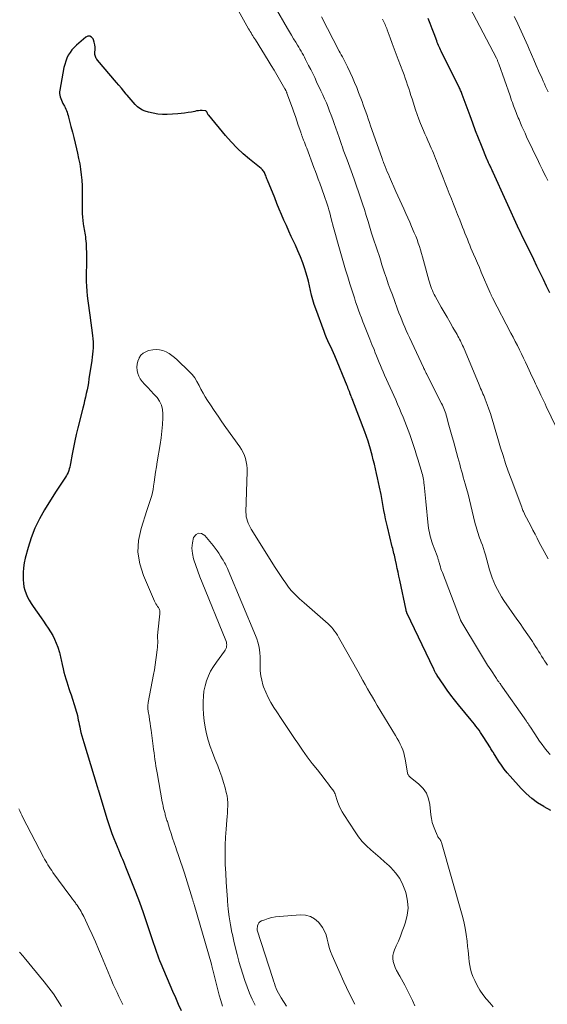
# Model space of a CAD drawing. Units: feet. Extents: x 1980000 to 1985034, y 575000 to 580000.
# Drawn here: x 1981404 to 1981521, y 576733 to 576951 of the extents above; entities that cross this region are included whole.
import ezdxf

# ---------------------------------------------------------------- set-up
doc = ezdxf.new("R2010")
doc.units = ezdxf.units.FT
doc.header["$LTSCALE"] = 100
doc.header["$MEASUREMENT"] = 0
doc.layers.add('CONTOUR INDEX', color=32, linetype='Continuous', lineweight=25)
doc.layers.add('CONTOUR INTERMEDIATE', color=40, linetype='Continuous', lineweight=15)

msp = doc.modelspace()

# ---------------------------------------------------------------- linework, layer by layer
at = {"layer": 'CONTOUR INDEX', "flags": 128}
for points, elevation in [([(1981521.73, 576890.27), (1981521, 576891.75), (1981520.28, 576893.23), (1981519.56, 576894.72), (1981518.84, 576896.2), (1981518.13, 576897.68), (1981515.44, 576903.23), (1981515.39, 576903.32), (1981515.35, 576903.42), (1981515.3, 576903.52), (1981515.25, 576903.61), (1981515.23, 576903.66), (1981515.19, 576903.73), (1981515.15, 576903.81), (1981515.12, 576903.88), (1981515.08, 576903.95), (1981515.05, 576904.02), (1981515.01, 576904.1), (1981514.98, 576904.17), (1981514.95, 576904.24), (1981509.16, 576916.93), (1981509.05, 576917.17), (1981508.94, 576917.4), (1981508.83, 576917.64), (1981508.72, 576917.88), (1981508.6, 576918.12), (1981508.49, 576918.35), (1981508.38, 576918.58), (1981508.27, 576918.81), (1981508.13, 576919.1), (1981508.1, 576919.19), (1981508.06, 576919.27), (1981508.02, 576919.35), (1981507.98, 576919.44), (1981507.95, 576919.52), (1981507.91, 576919.61), (1981507.87, 576919.69), (1981507.84, 576919.78), (1981506.57, 576922.9), (1981505.92, 576924.56), (1981505.27, 576926.21), (1981504.64, 576927.88), (1981504.02, 576929.54), (1981502.31, 576934.21), (1981502.22, 576934.44), (1981502.13, 576934.67), (1981502.04, 576934.9), (1981501.95, 576935.12), (1981501.85, 576935.35), (1981501.75, 576935.57), (1981501.65, 576935.79), (1981501.54, 576936.01), (1981497.76, 576943.5), (1981497.6, 576943.82), (1981497.45, 576944.14), (1981497.3, 576944.47), (1981497.16, 576944.79), (1981497.03, 576945.12), (1981496.89, 576945.45), (1981496.77, 576945.79), (1981496.64, 576946.12), (1981496.07, 576947.7), (1981495.65, 576948.82), (1981495.22, 576949.93), (1981494.77, 576951.04)], 920), ([(1981521.92, 576775.59), (1981520.45, 576776.39), (1981520.38, 576776.42), (1981519, 576777.29), (1981517.69, 576778.23), (1981516.49, 576779.3), (1981515.34, 576780.46), (1981512.93, 576783.16), (1981512.26, 576783.94), (1981511.62, 576784.75), (1981511.02, 576785.58), (1981510.44, 576786.43), (1981509.6, 576787.75), (1981509.47, 576787.96), (1981509.33, 576788.17), (1981509.2, 576788.38), (1981509.07, 576788.59), (1981508.94, 576788.8), (1981508.8, 576789.02), (1981508.67, 576789.23), (1981508.54, 576789.44), (1981506.96, 576791.93), (1981506.65, 576792.41), (1981506.34, 576792.87), (1981506.02, 576793.33), (1981505.68, 576793.79), (1981505.34, 576794.23), (1981505, 576794.68), (1981504.65, 576795.12), (1981504.3, 576795.55), (1981501.47, 576798.99), (1981500.61, 576800.06), (1981499.78, 576801.14), (1981498.98, 576802.24), (1981498.2, 576803.36), (1981496.76, 576805.47), (1981496.71, 576805.54), (1981496.66, 576805.61), (1981496.61, 576805.69), (1981496.57, 576805.76), (1981496.52, 576805.84), (1981496.48, 576805.91), (1981496.43, 576805.99), (1981496.39, 576806.07), (1981496.31, 576806.22), (1981496.22, 576806.38), (1981496.14, 576806.54), (1981496.06, 576806.7), (1981495.98, 576806.86), (1981490.05, 576819.35), (1981490.02, 576819.42), (1981489.99, 576819.5), (1981489.96, 576819.57), (1981489.93, 576819.64), (1981489.91, 576819.72), (1981489.88, 576819.8), (1981489.87, 576819.87), (1981489.85, 576819.95), (1981488.46, 576826.63), (1981488.28, 576827.49), (1981488.1, 576828.35), (1981487.91, 576829.21), (1981487.73, 576830.07), (1981487.52, 576831.04), (1981487.44, 576831.42), (1981487.35, 576831.79), (1981487.26, 576832.16), (1981487.17, 576832.53), (1981487.07, 576832.9), (1981486.98, 576833.27), (1981486.89, 576833.64), (1981486.79, 576834.01), (1981485.71, 576838.44), (1981485.5, 576839.33), (1981485.31, 576840.22), (1981485.13, 576841.12), (1981484.96, 576842.02), (1981484.81, 576842.91), (1981484.64, 576843.81), (1981484.47, 576844.71), (1981484.3, 576845.6), (1981483.97, 576847.24), (1981483.76, 576848.25), (1981483.55, 576849.27), (1981483.32, 576850.28), (1981483.08, 576851.29), (1981482.84, 576852.3), (1981482.58, 576853.3), (1981482.32, 576854.31), (1981482.05, 576855.31), (1981482.03, 576855.38), (1981481.73, 576856.41), (1981481.42, 576857.44), (1981481.07, 576858.45), (1981480.71, 576859.46), (1981478.09, 576866.39), (1981478.02, 576866.58), (1981477.94, 576866.78), (1981477.86, 576866.97), (1981477.78, 576867.16), (1981477.66, 576867.43), (1981477.63, 576867.49), (1981477.61, 576867.54), (1981477.59, 576867.59), (1981477.56, 576867.65), (1981477.54, 576867.7), (1981477.52, 576867.76), (1981477.5, 576867.81), (1981477.48, 576867.87), (1981477.29, 576868.4), (1981477.17, 576868.72), (1981477.05, 576869.04), (1981476.93, 576869.35), (1981476.8, 576869.67), (1981474.06, 576876.29), (1981473.77, 576876.97), (1981473.47, 576877.65), (1981473.16, 576878.32), (1981472.84, 576878.98), (1981472.53, 576879.65), (1981472.23, 576880.33), (1981471.95, 576881.01), (1981471.69, 576881.7), (1981469.85, 576886.71), (1981469.51, 576887.71), (1981469.2, 576888.72), (1981468.93, 576889.75), (1981468.7, 576890.79), (1981468.48, 576891.82), (1981468.23, 576892.86), (1981467.95, 576893.88), (1981467.64, 576894.89), (1981467.42, 576895.58), (1981466.95, 576896.92), (1981466.45, 576898.25), (1981465.9, 576899.56), (1981465.32, 576900.86), (1981464.98, 576901.57), (1981464.41, 576902.77), (1981463.86, 576903.98), (1981463.32, 576905.19), (1981462.79, 576906.4), (1981462.27, 576907.62), (1981461.76, 576908.84), (1981461.25, 576910.07), (1981460.75, 576911.3), (1981459.13, 576915.28), (1981459.03, 576915.52), (1981458.93, 576915.76), (1981458.84, 576916.01), (1981458.75, 576916.25), (1981458.74, 576916.29), (1981458.65, 576916.51), (1981458.56, 576916.73), (1981458.45, 576916.94), (1981458.34, 576917.15), (1981458.21, 576917.35), (1981458.07, 576917.54), (1981457.91, 576917.71), (1981457.74, 576917.86), (1981455.18, 576919.9), (1981453.76, 576921.11), (1981452.39, 576922.37), (1981451.1, 576923.72), (1981449.86, 576925.12), (1981446.11, 576929.65), (1981446.02, 576929.76), (1981445.95, 576929.87), (1981445.88, 576930), (1981445.82, 576930.12), (1981445.77, 576930.22), (1981445.73, 576930.3), (1981445.69, 576930.37), (1981445.64, 576930.44), (1981445.59, 576930.51), (1981445.54, 576930.56), (1981445.47, 576930.61), (1981445.4, 576930.63), (1981445.32, 576930.64), (1981444.66, 576930.66), (1981444.25, 576930.65), (1981443.84, 576930.63), (1981443.44, 576930.58), (1981443.03, 576930.5), (1981442.32, 576930.35), (1981441.56, 576930.21), (1981440.79, 576930.09), (1981440.02, 576930.01), (1981439.25, 576929.95), (1981436.9, 576929.82), (1981435.85, 576929.81), (1981434.81, 576929.88), (1981433.78, 576930.06), (1981432.77, 576930.32), (1981432.06, 576930.54), (1981431.43, 576930.79), (1981430.85, 576931.1), (1981430.32, 576931.51), (1981429.84, 576931.98), (1981429.39, 576932.51), (1981428.94, 576933.03), (1981428.49, 576933.56), (1981428.05, 576934.08), (1981427.85, 576934.32), (1981427.3, 576934.97), (1981426.76, 576935.62), (1981426.21, 576936.27), (1981425.66, 576936.91), (1981421.44, 576941.85), (1981421.31, 576942.03), (1981421.19, 576942.21), (1981421.1, 576942.41), (1981421.02, 576942.62), (1981420.96, 576942.84), (1981420.92, 576943.06), (1981420.91, 576943.28), (1981420.91, 576943.51), (1981420.95, 576944.18), (1981420.94, 576944.73), (1981420.88, 576945.27), (1981420.76, 576945.81), (1981420.58, 576946.33), (1981420.48, 576946.58), (1981420.15, 576946.96), (1981419.79, 576947.17), (1981419.36, 576947.15), (1981418.9, 576946.96), (1981416.8, 576945.14), (1981416.28, 576944.64), (1981415.8, 576944.11), (1981415.39, 576943.53), (1981415.01, 576942.92), (1981414.7, 576942.27), (1981414.43, 576941.6), (1981414.22, 576940.91), (1981414.05, 576940.21), (1981413.1, 576935.2), (1981413.06, 576934.81), (1981413.06, 576934.44), (1981413.11, 576934.06), (1981413.2, 576933.69), (1981413.34, 576933.32), (1981413.48, 576932.96), (1981413.64, 576932.61), (1981413.82, 576932.26), (1981414.14, 576931.65), (1981414.31, 576931.33), (1981414.46, 576930.99), (1981414.6, 576930.65), (1981414.73, 576930.3), (1981414.84, 576929.95), (1981414.95, 576929.6), (1981415.05, 576929.24), (1981415.14, 576928.89), (1981415.59, 576927.14), (1981415.9, 576925.9), (1981416.21, 576924.67), (1981416.51, 576923.43), (1981416.81, 576922.2), (1981417.04, 576921.26), (1981417.3, 576920.06), (1981417.53, 576918.87), (1981417.71, 576917.66), (1981417.86, 576916.45), (1981417.97, 576915.24), (1981418.05, 576914.02), (1981418.08, 576912.8), (1981418.1, 576911.58), (1981418.08, 576909.42), (1981418.09, 576908.64), (1981418.11, 576907.86), (1981418.16, 576907.08), (1981418.23, 576906.3), (1981418.3, 576905.57), (1981418.36, 576905.16), (1981418.42, 576904.74), (1981418.5, 576904.33), (1981418.59, 576903.92), (1981418.67, 576903.51), (1981418.75, 576903.1), (1981418.8, 576902.69), (1981418.84, 576902.27), (1981418.93, 576901.18), (1981418.99, 576900.21), (1981419.03, 576899.24), (1981419.05, 576898.27), (1981419.04, 576897.31), (1981418.98, 576893.9), (1981418.98, 576892.82), (1981419.01, 576891.74), (1981419.09, 576890.67), (1981419.2, 576889.59), (1981419.33, 576888.52), (1981419.46, 576887.45), (1981419.6, 576886.37), (1981419.75, 576885.3), (1981420.37, 576880.79), (1981420.44, 576880.11), (1981420.49, 576879.43), (1981420.51, 576878.74), (1981420.49, 576878.06), (1981420.45, 576877.37), (1981420.39, 576876.69), (1981420.31, 576876.01), (1981420.22, 576875.32), (1981419.59, 576871.19), (1981419.46, 576870.37), (1981419.32, 576869.56), (1981419.16, 576868.75), (1981418.99, 576867.94), (1981418.81, 576867.14), (1981418.62, 576866.33), (1981418.42, 576865.53), (1981418.22, 576864.73), (1981417.1, 576860.33), (1981416.75, 576858.9), (1981416.42, 576857.46), (1981416.13, 576856.01), (1981415.86, 576854.56), (1981415.5, 576852.46), (1981415.42, 576852.06), (1981415.33, 576851.66), (1981415.22, 576851.27), (1981415.1, 576850.88), (1981414.95, 576850.5), (1981414.78, 576850.13), (1981414.59, 576849.78), (1981414.37, 576849.44), (1981413.92, 576848.79), (1981413.47, 576848.13), (1981413.02, 576847.47), (1981412.59, 576846.79), (1981412.16, 576846.12), (1981409.73, 576842.18), (1981408.62, 576840.18), (1981407.62, 576838.13), (1981406.81, 576836.01), (1981406.12, 576833.83), (1981405.48, 576831.46), (1981405.25, 576830.42), (1981405.08, 576829.37), (1981405, 576828.31), (1981404.98, 576827.24), (1981404.99, 576826.71), (1981405.06, 576825.91), (1981405.18, 576825.13), (1981405.39, 576824.36), (1981405.65, 576823.6), (1981405.99, 576822.87), (1981406.35, 576822.15), (1981406.76, 576821.47), (1981407.2, 576820.79), (1981408.99, 576818.27), (1981409.53, 576817.5), (1981410.05, 576816.72), (1981410.57, 576815.94), (1981411.08, 576815.14), (1981411.55, 576814.33), (1981411.98, 576813.5), (1981412.34, 576812.64), (1981412.66, 576811.76), (1981413.04, 576810.58), (1981413.14, 576810.26), (1981413.22, 576809.93), (1981413.29, 576809.6), (1981413.36, 576809.27), (1981413.41, 576808.94), (1981413.47, 576808.61), (1981413.54, 576808.28), (1981413.61, 576807.95), (1981413.85, 576806.93), (1981414.03, 576806.2), (1981414.22, 576805.47), (1981414.44, 576804.76), (1981414.67, 576804.04), (1981414.91, 576803.33), (1981415.14, 576802.61), (1981415.38, 576801.9), (1981415.61, 576801.19), (1981416.6, 576798.09), (1981416.75, 576797.6), (1981416.89, 576797.1), (1981417.01, 576796.61), (1981417.12, 576796.11), (1981417.22, 576795.61), (1981417.33, 576795.11), (1981417.43, 576794.61), (1981417.53, 576794.11), (1981417.64, 576793.6), (1981417.81, 576792.84), (1981417.99, 576792.1), (1981418.2, 576791.35), (1981418.41, 576790.61), (1981421.4, 576780.86), (1981421.43, 576780.78), (1981421.45, 576780.71), (1981421.47, 576780.63), (1981421.5, 576780.55), (1981421.52, 576780.47), (1981421.54, 576780.39), (1981421.57, 576780.31), (1981421.59, 576780.23), (1981423.54, 576773.78), (1981423.89, 576772.67), (1981424.26, 576771.56), (1981424.66, 576770.47), (1981425.08, 576769.38), (1981425.8, 576767.59), (1981425.87, 576767.4), (1981425.95, 576767.22), (1981426.03, 576767.04), (1981426.11, 576766.85), (1981426.19, 576766.67), (1981426.27, 576766.49), (1981426.35, 576766.31), (1981426.43, 576766.12), (1981426.75, 576765.36), (1981426.99, 576764.8), (1981427.23, 576764.23), (1981427.46, 576763.67), (1981427.69, 576763.1), (1981429.03, 576759.76), (1981429.9, 576757.52), (1981430.75, 576755.26), (1981431.56, 576752.99), (1981432.34, 576750.71), (1981433.66, 576746.76), (1981433.88, 576746.12), (1981434.09, 576745.48), (1981434.31, 576744.84), (1981434.53, 576744.2), (1981434.76, 576743.56), (1981435, 576742.93), (1981435.25, 576742.31), (1981435.5, 576741.68), (1981438.11, 576735.54), (1981438.73, 576734.1), (1981439.35, 576732.67), (1981439.98, 576731.24)], 900)]:
    msp.add_lwpolyline(points, dxfattribs=dict(at, elevation=elevation))
at = {"layer": 'CONTOUR INTERMEDIATE', "flags": 128}
for points, elevation in [([(1981521.76, 576787.96), (1981521.15, 576788.68), (1981520.56, 576789.43), (1981519.99, 576790.19), (1981519.44, 576790.96), (1981518.9, 576791.75), (1981518.37, 576792.54), (1981517.4, 576794.05), (1981517.22, 576794.31), (1981517.05, 576794.58), (1981516.88, 576794.84), (1981516.71, 576795.1), (1981516.53, 576795.36), (1981516.35, 576795.62), (1981516.17, 576795.87), (1981516, 576796.13), (1981511.24, 576802.91), (1981511.1, 576803.1), (1981510.96, 576803.29), (1981510.83, 576803.48), (1981510.69, 576803.67), (1981510.59, 576803.79), (1981510.5, 576803.92), (1981510.41, 576804.04), (1981510.31, 576804.17), (1981510.22, 576804.29), (1981510.13, 576804.42), (1981510.04, 576804.55), (1981509.96, 576804.68), (1981509.87, 576804.81), (1981508.63, 576806.7), (1981507.93, 576807.79), (1981507.25, 576808.87), (1981506.57, 576809.97), (1981505.9, 576811.07), (1981502.21, 576817.25), (1981502.17, 576817.32), (1981502.13, 576817.4), (1981502.09, 576817.47), (1981502.06, 576817.54), (1981502.02, 576817.62), (1981501.99, 576817.69), (1981501.95, 576817.77), (1981501.92, 576817.85), (1981497.89, 576828.3), (1981497.73, 576828.72), (1981497.59, 576829.14), (1981497.45, 576829.57), (1981497.33, 576830), (1981497.19, 576830.49), (1981497.14, 576830.68), (1981497.09, 576830.87), (1981497.03, 576831.05), (1981496.98, 576831.24), (1981496.92, 576831.42), (1981496.87, 576831.61), (1981496.8, 576831.79), (1981496.74, 576831.97), (1981495.74, 576834.64), (1981495.57, 576835.13), (1981495.41, 576835.63), (1981495.27, 576836.13), (1981495.13, 576836.63), (1981495.02, 576837.14), (1981494.92, 576837.65), (1981494.85, 576838.17), (1981494.78, 576838.69), (1981494.24, 576844.01), (1981494.16, 576844.76), (1981494.09, 576845.51), (1981494.01, 576846.26), (1981493.93, 576847), (1981493.86, 576847.74), (1981493.81, 576848.12), (1981493.76, 576848.5), (1981493.7, 576848.88), (1981493.63, 576849.25), (1981493.55, 576849.62), (1981493.46, 576849.99), (1981493.37, 576850.36), (1981493.26, 576850.73), (1981492.84, 576852.15), (1981492.52, 576853.22), (1981492.18, 576854.29), (1981491.84, 576855.36), (1981491.48, 576856.42), (1981490.65, 576858.86), (1981490.31, 576859.84), (1981489.95, 576860.82), (1981489.58, 576861.79), (1981489.2, 576862.75), (1981488.8, 576863.72), (1981488.39, 576864.67), (1981487.98, 576865.63), (1981487.56, 576866.58), (1981485.1, 576872.07), (1981484.79, 576872.77), (1981484.49, 576873.47), (1981484.19, 576874.17), (1981483.9, 576874.87), (1981483.61, 576875.58), (1981483.32, 576876.29), (1981483.03, 576876.99), (1981482.75, 576877.7), (1981482.29, 576878.86), (1981481.84, 576879.98), (1981481.39, 576881.1), (1981480.94, 576882.22), (1981480.49, 576883.34), (1981480.29, 576883.84), (1981479.95, 576884.72), (1981479.62, 576885.59), (1981479.3, 576886.47), (1981478.98, 576887.36), (1981478.68, 576888.25), (1981478.39, 576889.14), (1981478.1, 576890.03), (1981477.82, 576890.92), (1981477.41, 576892.26), (1981476.93, 576893.82), (1981476.46, 576895.37), (1981475.99, 576896.93), (1981475.53, 576898.49), (1981475.08, 576900.05), (1981474.64, 576901.61), (1981474.21, 576903.18), (1981473.8, 576904.75), (1981473.29, 576906.69), (1981473.12, 576907.34), (1981472.94, 576907.99), (1981472.75, 576908.64), (1981472.56, 576909.28), (1981472.36, 576909.93), (1981472.15, 576910.57), (1981471.94, 576911.2), (1981471.71, 576911.84), (1981470.71, 576914.58), (1981470.39, 576915.45), (1981470.07, 576916.33), (1981469.75, 576917.2), (1981469.42, 576918.07), (1981467.84, 576922.31), (1981467.67, 576922.76), (1981467.5, 576923.21), (1981467.33, 576923.66), (1981467.16, 576924.11), (1981466.92, 576924.73), (1981466.86, 576924.87), (1981466.81, 576925.01), (1981466.76, 576925.15), (1981466.71, 576925.29), (1981466.66, 576925.43), (1981466.61, 576925.57), (1981466.56, 576925.71), (1981466.51, 576925.85), (1981465.97, 576927.46), (1981465.64, 576928.4), (1981465.32, 576929.34), (1981464.98, 576930.28), (1981464.65, 576931.22), (1981463.44, 576934.55), (1981463.4, 576934.65), (1981463.37, 576934.75), (1981463.32, 576934.85), (1981463.28, 576934.95), (1981463.25, 576935.01), (1981463.23, 576935.08), (1981463.2, 576935.14), (1981463.17, 576935.2), (1981463.13, 576935.26), (1981463.1, 576935.33), (1981463.07, 576935.39), (1981463.03, 576935.45), (1981463, 576935.51), (1981461.84, 576937.52), (1981461.23, 576938.58), (1981460.6, 576939.64), (1981459.96, 576940.69), (1981459.32, 576941.73), (1981456.46, 576946.31), (1981456.27, 576946.62), (1981456.07, 576946.93), (1981455.88, 576947.24), (1981455.69, 576947.55), (1981455.5, 576947.87), (1981455.32, 576948.18), (1981455.13, 576948.5), (1981454.95, 576948.81), (1981451.59, 576954.74)], 904), ([(1981521.16, 576807.79), (1981520.72, 576808.45), (1981520.55, 576808.71), (1981520.21, 576809.25), (1981519.87, 576809.79), (1981519.54, 576810.32), (1981519.21, 576810.87), (1981518.87, 576811.41), (1981518.54, 576811.94), (1981518.19, 576812.47), (1981517.84, 576813), (1981517.18, 576813.97), (1981516.49, 576814.98), (1981515.8, 576815.99), (1981515.11, 576816.99), (1981514.41, 576817.99), (1981511.54, 576822.1), (1981511.02, 576822.89), (1981510.53, 576823.69), (1981510.09, 576824.52), (1981509.67, 576825.36), (1981509.3, 576826.23), (1981508.95, 576827.1), (1981508.65, 576827.99), (1981508.37, 576828.89), (1981507.44, 576832.19), (1981507.23, 576832.91), (1981507.01, 576833.63), (1981506.76, 576834.34), (1981506.51, 576835.04), (1981506.34, 576835.5), (1981506.16, 576835.98), (1981505.99, 576836.45), (1981505.82, 576836.93), (1981505.65, 576837.42), (1981505.5, 576837.9), (1981505.35, 576838.39), (1981505.22, 576838.88), (1981505.1, 576839.37), (1981504.51, 576841.91), (1981504.22, 576843.17), (1981503.91, 576844.43), (1981503.58, 576845.68), (1981503.24, 576846.93), (1981502.95, 576847.98), (1981502.75, 576848.7), (1981502.54, 576849.43), (1981502.34, 576850.15), (1981502.14, 576850.87), (1981501.93, 576851.59), (1981501.73, 576852.32), (1981501.53, 576853.04), (1981501.33, 576853.76), (1981500.33, 576857.38), (1981500.04, 576858.4), (1981499.76, 576859.43), (1981499.48, 576860.45), (1981499.2, 576861.48), (1981498.86, 576862.76), (1981498.75, 576863.15), (1981498.63, 576863.53), (1981498.5, 576863.9), (1981498.37, 576864.28), (1981498.22, 576864.65), (1981498.07, 576865.02), (1981497.9, 576865.38), (1981497.72, 576865.74), (1981494.47, 576872.16), (1981494.44, 576872.22), (1981494.41, 576872.28), (1981494.38, 576872.34), (1981494.35, 576872.4), (1981494.32, 576872.46), (1981494.29, 576872.52), (1981494.26, 576872.58), (1981494.23, 576872.64), (1981494.09, 576872.92), (1981494, 576873.12), (1981493.9, 576873.32), (1981493.8, 576873.53), (1981493.71, 576873.73), (1981490.62, 576880.35), (1981490.26, 576881.13), (1981489.91, 576881.91), (1981489.57, 576882.69), (1981489.24, 576883.48), (1981488.91, 576884.28), (1981488.59, 576885.07), (1981488.28, 576885.87), (1981487.98, 576886.67), (1981487.27, 576888.59), (1981486.81, 576889.82), (1981486.36, 576891.06), (1981485.92, 576892.3), (1981485.49, 576893.54), (1981485.09, 576894.7), (1981484.87, 576895.37), (1981484.65, 576896.04), (1981484.44, 576896.71), (1981484.24, 576897.39), (1981483.98, 576898.3), (1981483.91, 576898.52), (1981483.84, 576898.74), (1981483.77, 576898.96), (1981483.7, 576899.18), (1981483.63, 576899.4), (1981483.55, 576899.61), (1981483.47, 576899.83), (1981483.39, 576900.05), (1981483.08, 576900.89), (1981482.85, 576901.53), (1981482.63, 576902.18), (1981482.42, 576902.82), (1981482.22, 576903.47), (1981481.43, 576906.1), (1981481.03, 576907.41), (1981480.62, 576908.72), (1981480.2, 576910.03), (1981479.77, 576911.33), (1981479.33, 576912.64), (1981478.88, 576913.93), (1981478.42, 576915.23), (1981477.95, 576916.52), (1981476.77, 576919.73), (1981476.63, 576920.11), (1981476.49, 576920.48), (1981476.36, 576920.86), (1981476.22, 576921.24), (1981476.09, 576921.62), (1981475.95, 576921.99), (1981475.82, 576922.37), (1981475.69, 576922.75), (1981475.64, 576922.9), (1981475.48, 576923.35), (1981475.33, 576923.8), (1981475.17, 576924.26), (1981475.01, 576924.71), (1981473.93, 576927.79), (1981473.6, 576928.71), (1981473.26, 576929.63), (1981472.91, 576930.54), (1981472.56, 576931.45), (1981472.19, 576932.35), (1981471.81, 576933.25), (1981471.41, 576934.14), (1981471, 576935.03), (1981470.04, 576937.06), (1981469.61, 576937.97), (1981469.17, 576938.88), (1981468.72, 576939.78), (1981468.26, 576940.69), (1981467.82, 576941.56), (1981467.58, 576942.02), (1981467.34, 576942.48), (1981467.09, 576942.93), (1981466.84, 576943.39), (1981466.58, 576943.84), (1981466.32, 576944.28), (1981466.06, 576944.73), (1981465.79, 576945.17), (1981465.4, 576945.82), (1981464.94, 576946.58), (1981464.48, 576947.35), (1981464.02, 576948.12), (1981463.57, 576948.89), (1981460.82, 576953.56)], 908), ([(1981521.25, 576915.16), (1981520.81, 576916.04), (1981520.38, 576916.9), (1981520.07, 576917.51), (1981519.77, 576918.12), (1981519.48, 576918.74), (1981519.18, 576919.35), (1981516.57, 576924.88), (1981516.22, 576925.63), (1981515.88, 576926.39), (1981515.54, 576927.15), (1981515.21, 576927.91), (1981514.88, 576928.68), (1981514.72, 576929.06), (1981514.57, 576929.44), (1981514.41, 576929.82), (1981514.26, 576930.21), (1981514.11, 576930.59), (1981513.96, 576930.98), (1981513.82, 576931.37), (1981513.67, 576931.75), (1981513.6, 576931.95), (1981513.42, 576932.44), (1981513.25, 576932.93), (1981513.07, 576933.42), (1981512.9, 576933.91), (1981510.4, 576941.03), (1981510.34, 576941.19), (1981510.28, 576941.35), (1981510.22, 576941.51), (1981510.15, 576941.66), (1981510.08, 576941.82), (1981510.01, 576941.97), (1981509.93, 576942.12), (1981509.86, 576942.27), (1981503.27, 576954.92)], 924), ([(1981521.31, 576831.33), (1981520.87, 576832.14), (1981520.43, 576832.97), (1981519.38, 576834.98), (1981518.9, 576835.89), (1981518.43, 576836.79), (1981517.95, 576837.7), (1981517.48, 576838.61), (1981516.11, 576841.22), (1981516.06, 576841.32), (1981515.85, 576841.81), (1981515.75, 576842.04), (1981515.65, 576842.28), (1981515.56, 576842.52), (1981515.47, 576842.75), (1981513.13, 576849.04), (1981512.51, 576850.75), (1981511.91, 576852.48), (1981511.35, 576854.21), (1981510.8, 576855.96), (1981510.33, 576857.49), (1981510.03, 576858.5), (1981509.73, 576859.5), (1981509.44, 576860.51), (1981509.15, 576861.52), (1981508.85, 576862.53), (1981508.53, 576863.52), (1981508.19, 576864.52), (1981507.83, 576865.5), (1981507.36, 576866.75), (1981507.21, 576867.15), (1981507.05, 576867.54), (1981506.89, 576867.93), (1981506.72, 576868.32), (1981506.55, 576868.71), (1981506.38, 576869.1), (1981506.22, 576869.49), (1981506.05, 576869.88), (1981502.55, 576878.24), (1981502.39, 576878.6), (1981502.23, 576878.95), (1981502.07, 576879.3), (1981501.9, 576879.65), (1981501.72, 576880), (1981501.54, 576880.34), (1981501.35, 576880.68), (1981501.16, 576881.02), (1981500.24, 576882.61), (1981499.59, 576883.74), (1981498.94, 576884.87), (1981498.3, 576886.01), (1981497.66, 576887.14), (1981496.33, 576889.51), (1981496.1, 576889.94), (1981495.89, 576890.37), (1981495.69, 576890.81), (1981495.51, 576891.25), (1981495.34, 576891.7), (1981495.18, 576892.16), (1981495.04, 576892.62), (1981494.9, 576893.08), (1981493.74, 576897.47), (1981493.53, 576898.24), (1981493.3, 576899.02), (1981493.07, 576899.79), (1981492.82, 576900.56), (1981492.56, 576901.32), (1981492.28, 576902.07), (1981491.99, 576902.82), (1981491.68, 576903.57), (1981491.09, 576904.95), (1981490.66, 576905.93), (1981490.24, 576906.91), (1981489.8, 576907.89), (1981489.37, 576908.87), (1981488.93, 576909.85), (1981488.5, 576910.82), (1981488.06, 576911.8), (1981487.62, 576912.77), (1981486.19, 576915.98), (1981485.95, 576916.55), (1981485.7, 576917.11), (1981485.47, 576917.68), (1981485.23, 576918.24), (1981484.86, 576919.16), (1981484.82, 576919.27), (1981484.77, 576919.38), (1981484.73, 576919.5), (1981484.69, 576919.61), (1981484.65, 576919.72), (1981484.6, 576919.84), (1981484.56, 576919.95), (1981484.52, 576920.07), (1981482.27, 576926.48), (1981482, 576927.26), (1981481.73, 576928.04), (1981481.46, 576928.81), (1981481.2, 576929.59), (1981480.93, 576930.37), (1981480.66, 576931.15), (1981480.38, 576931.92), (1981480.1, 576932.69), (1981479.34, 576934.71), (1981478.91, 576935.82), (1981478.46, 576936.92), (1981477.97, 576938.01), (1981477.47, 576939.09), (1981476.87, 576940.34), (1981476.65, 576940.78), (1981476.43, 576941.23), (1981476.2, 576941.67), (1981475.97, 576942.11), (1981475.74, 576942.55), (1981475.5, 576942.99), (1981475.27, 576943.43), (1981475.04, 576943.87), (1981471.1, 576951.44)], 912), ([(1981521.33, 576934.8), (1981521.05, 576935.39), (1981520.77, 576935.98), (1981520.5, 576936.57), (1981520.24, 576937.16), (1981519.98, 576937.76), (1981519.23, 576939.49), (1981518.71, 576940.68), (1981518.19, 576941.88), (1981517.67, 576943.08), (1981517.14, 576944.27), (1981516.81, 576945.03), (1981516.45, 576945.85), (1981516.08, 576946.66), (1981515.71, 576947.48), (1981515.34, 576948.29), (1981514.97, 576949.11), (1981514.6, 576949.92), (1981514.22, 576950.73), (1981513.84, 576951.54)], 928), ([(1981523.13, 576860.48), (1981520.93, 576865.07), (1981520.64, 576865.66), (1981520.36, 576866.25), (1981520.08, 576866.84), (1981519.8, 576867.44), (1981519.72, 576867.6), (1981519.48, 576868.11), (1981519.24, 576868.62), (1981519.01, 576869.13), (1981518.77, 576869.64), (1981518.54, 576870.15), (1981518.3, 576870.66), (1981518.07, 576871.17), (1981517.83, 576871.68), (1981516.77, 576873.95), (1981516.33, 576874.88), (1981515.88, 576875.82), (1981515.43, 576876.75), (1981514.97, 576877.67), (1981514.51, 576878.6), (1981514.04, 576879.52), (1981513.57, 576880.44), (1981513.09, 576881.36), (1981509.02, 576889.18), (1981508.95, 576889.32), (1981508.88, 576889.46), (1981508.81, 576889.59), (1981508.74, 576889.73), (1981508.68, 576889.87), (1981508.62, 576890.01), (1981508.55, 576890.15), (1981508.49, 576890.29), (1981506.52, 576894.86), (1981506.09, 576895.86), (1981505.66, 576896.86), (1981505.23, 576897.86), (1981504.81, 576898.86), (1981504.51, 576899.55), (1981504.24, 576900.21), (1981503.96, 576900.87), (1981503.7, 576901.54), (1981503.43, 576902.2), (1981503.17, 576902.87), (1981502.91, 576903.53), (1981502.64, 576904.2), (1981502.38, 576904.86), (1981501.74, 576906.48), (1981501.28, 576907.64), (1981500.82, 576908.8), (1981500.36, 576909.96), (1981499.89, 576911.12), (1981499.43, 576912.28), (1981498.97, 576913.44), (1981498.52, 576914.6), (1981498.06, 576915.77), (1981497.06, 576918.35), (1981496.83, 576918.93), (1981496.61, 576919.5), (1981496.38, 576920.07), (1981496.15, 576920.64), (1981495.92, 576921.2), (1981495.68, 576921.77), (1981495.44, 576922.33), (1981495.19, 576922.89), (1981495.02, 576923.26), (1981494.69, 576924.01), (1981494.36, 576924.75), (1981494.03, 576925.5), (1981493.71, 576926.25), (1981493.5, 576926.76), (1981493.08, 576927.77), (1981492.69, 576928.79), (1981492.32, 576929.82), (1981491.97, 576930.85), (1981491.19, 576933.28), (1981490.94, 576934.04), (1981490.7, 576934.79), (1981490.45, 576935.55), (1981490.2, 576936.31), (1981489.94, 576937.07), (1981489.68, 576937.82), (1981489.41, 576938.57), (1981489.13, 576939.32), (1981488.11, 576941.99), (1981487.66, 576943.18), (1981487.21, 576944.38), (1981486.76, 576945.57), (1981486.32, 576946.76), (1981485.67, 576948.53), (1981485.56, 576948.84), (1981485.44, 576949.15), (1981485.32, 576949.46), (1981485.19, 576949.77), (1981485.06, 576950.07), (1981484.92, 576950.37), (1981484.77, 576950.66), (1981484.62, 576950.95)], 916), ([(1981509.15, 576732.04), (1981508.39, 576732.91), (1981507.64, 576733.79), (1981507.59, 576733.85), (1981506.87, 576734.8), (1981506.2, 576735.77), (1981505.62, 576736.81), (1981505.09, 576737.87), (1981504.68, 576738.81), (1981504.38, 576739.59), (1981504.13, 576740.39), (1981503.96, 576741.21), (1981503.84, 576742.04), (1981503.76, 576742.88), (1981503.67, 576743.72), (1981503.59, 576744.57), (1981503.5, 576745.41), (1981503.37, 576746.64), (1981503.18, 576748.08), (1981502.94, 576749.52), (1981502.62, 576750.95), (1981502.26, 576752.36), (1981497.7, 576768.49), (1981497.66, 576768.61), (1981497.62, 576768.72), (1981497.57, 576768.82), (1981497.51, 576768.92), (1981497.45, 576769.02), (1981497.38, 576769.12), (1981497.31, 576769.22), (1981497.23, 576769.31), (1981497.13, 576769.43), (1981497.01, 576769.59), (1981496.89, 576769.75), (1981496.8, 576769.92), (1981496.71, 576770.1), (1981496.19, 576771.32), (1981495.9, 576772.12), (1981495.65, 576772.94), (1981495.47, 576773.77), (1981495.35, 576774.62), (1981495.13, 576776.88), (1981494.83, 576778.18), (1981494.36, 576779.38), (1981493.62, 576780.43), (1981492.69, 576781.38), (1981490.77, 576782.93), (1981490.66, 576783.03), (1981490.55, 576783.14), (1981490.46, 576783.25), (1981490.38, 576783.38), (1981490.31, 576783.51), (1981490.25, 576783.64), (1981490.2, 576783.78), (1981490.17, 576783.93), (1981489.68, 576786.95), (1981489.54, 576787.64), (1981489.36, 576788.32), (1981489.13, 576788.99), (1981488.87, 576789.64), (1981488.56, 576790.28), (1981488.24, 576790.91), (1981487.9, 576791.53), (1981487.54, 576792.15), (1981483.48, 576798.85), (1981482.93, 576799.77), (1981482.38, 576800.69), (1981481.84, 576801.61), (1981481.31, 576802.54), (1981480.79, 576803.47), (1981480.26, 576804.4), (1981479.74, 576805.33), (1981479.22, 576806.27), (1981475.18, 576813.49), (1981474.91, 576813.96), (1981474.63, 576814.43), (1981474.33, 576814.89), (1981474.03, 576815.34), (1981473.71, 576815.78), (1981473.36, 576816.19), (1981472.98, 576816.58), (1981472.59, 576816.95), (1981467.24, 576821.58), (1981466.75, 576822.01), (1981466.27, 576822.44), (1981465.8, 576822.89), (1981465.33, 576823.33), (1981464.88, 576823.8), (1981464.45, 576824.27), (1981464.05, 576824.78), (1981463.66, 576825.29), (1981463.2, 576825.94), (1981462.6, 576826.79), (1981462.02, 576827.66), (1981461.45, 576828.53), (1981460.88, 576829.41), (1981455.54, 576837.91), (1981455.29, 576838.35), (1981455.06, 576838.79), (1981454.86, 576839.24), (1981454.68, 576839.71), (1981454.54, 576840.18), (1981454.44, 576840.66), (1981454.39, 576841.15), (1981454.38, 576841.65), (1981454.62, 576850.65), (1981454.61, 576851.38), (1981454.55, 576852.11), (1981454.43, 576852.83), (1981454.27, 576853.55), (1981454.03, 576854.24), (1981453.76, 576854.92), (1981453.41, 576855.56), (1981453.01, 576856.17), (1981449.94, 576860.46), (1981449.06, 576861.7), (1981448.19, 576862.96), (1981447.33, 576864.22), (1981446.48, 576865.49), (1981445.87, 576866.42), (1981445.36, 576867.24), (1981444.87, 576868.07), (1981444.41, 576868.92), (1981443.98, 576869.78), (1981443.52, 576870.62), (1981443.01, 576871.42), (1981442.42, 576872.16), (1981441.77, 576872.87), (1981439.15, 576875.43), (1981438.57, 576875.94), (1981437.97, 576876.41), (1981437.33, 576876.83), (1981436.66, 576877.21), (1981435.96, 576877.49), (1981435.24, 576877.67), (1981434.5, 576877.7), (1981433.75, 576877.64), (1981432.81, 576877.47), (1981432.15, 576877.24), (1981431.57, 576876.91), (1981431.1, 576876.43), (1981430.71, 576875.84), (1981430.68, 576875.77), (1981430.44, 576875.12), (1981430.28, 576874.46), (1981430.22, 576873.78), (1981430.24, 576873.09), (1981430.39, 576872.42), (1981430.61, 576871.78), (1981430.95, 576871.2), (1981431.37, 576870.66), (1981431.92, 576870.07), (1981432.61, 576869.33), (1981433.3, 576868.57), (1981433.98, 576867.81), (1981434.66, 576867.05), (1981435.22, 576866.24), (1981435.64, 576865.38), (1981435.86, 576864.45), (1981435.94, 576863.47), (1981435.92, 576862.56), (1981435.85, 576861.09), (1981435.73, 576859.62), (1981435.56, 576858.16), (1981435.35, 576856.7), (1981434.71, 576852.82), (1981434.53, 576851.69), (1981434.36, 576850.56), (1981434.19, 576849.43), (1981434.03, 576848.29), (1981433.9, 576847.41), (1981433.79, 576846.72), (1981433.65, 576846.04), (1981433.48, 576845.37), (1981433.28, 576844.71), (1981433.06, 576844.05), (1981432.84, 576843.39), (1981432.62, 576842.72), (1981432.41, 576842.06), (1981431.12, 576838.07), (1981430.59, 576835.43), (1981430.43, 576832.81), (1981430.85, 576830.22), (1981431.64, 576827.64), (1981434.12, 576821.97), (1981434.26, 576821.66), (1981434.42, 576821.36), (1981434.6, 576821.07), (1981434.79, 576820.79), (1981434.98, 576820.53), (1981435.07, 576820.38), (1981435.15, 576820.22), (1981435.21, 576820.06), (1981435.26, 576819.89), (1981435.29, 576819.71), (1981435.3, 576819.53), (1981435.3, 576819.36), (1981435.29, 576819.18), (1981434.84, 576815.09), (1981434.82, 576814.92), (1981434.81, 576814.76), (1981434.8, 576814.59), (1981434.79, 576814.43), (1981434.79, 576814.27), (1981434.79, 576814.1), (1981434.79, 576813.94), (1981434.79, 576813.77), (1981434.81, 576813.14), (1981434.81, 576812.66), (1981434.79, 576812.18), (1981434.76, 576811.7), (1981434.71, 576811.22), (1981434.57, 576810), (1981434.43, 576808.92), (1981434.28, 576807.84), (1981434.1, 576806.76), (1981433.91, 576805.69), (1981432.72, 576799.49), (1981432.68, 576799.24), (1981432.65, 576798.99), (1981432.63, 576798.74), (1981432.62, 576798.49), (1981432.63, 576798.23), (1981432.64, 576797.98), (1981432.67, 576797.73), (1981432.71, 576797.48), (1981432.89, 576796.45), (1981433.01, 576795.69), (1981433.14, 576794.92), (1981433.25, 576794.15), (1981433.35, 576793.39), (1981433.81, 576789.83), (1981433.91, 576789.09), (1981434.01, 576788.35), (1981434.11, 576787.6), (1981434.21, 576786.86), (1981434.32, 576786.12), (1981434.43, 576785.38), (1981434.55, 576784.64), (1981434.68, 576783.91), (1981435.83, 576777.45), (1981435.92, 576776.97), (1981436.02, 576776.49), (1981436.13, 576776.02), (1981436.25, 576775.54), (1981436.37, 576775.09), (1981436.44, 576774.85), (1981436.5, 576774.6), (1981436.58, 576774.36), (1981436.65, 576774.11), (1981436.72, 576773.86), (1981436.8, 576773.62), (1981436.87, 576773.37), (1981436.95, 576773.13), (1981437.44, 576771.53), (1981437.78, 576770.48), (1981438.12, 576769.44), (1981438.47, 576768.4), (1981438.83, 576767.37), (1981439.01, 576766.86), (1981439.45, 576765.58), (1981439.89, 576764.29), (1981440.31, 576762.99), (1981440.73, 576761.69), (1981442.53, 576755.9), (1981442.58, 576755.75), (1981442.62, 576755.61), (1981442.67, 576755.46), (1981442.71, 576755.31), (1981442.75, 576755.16), (1981442.79, 576755.01), (1981442.84, 576754.87), (1981442.88, 576754.72), (1981446.72, 576741.51), (1981446.76, 576741.36), (1981446.8, 576741.2), (1981446.84, 576741.05), (1981446.87, 576740.89), (1981446.91, 576740.73), (1981446.94, 576740.58), (1981446.98, 576740.42), (1981447.02, 576740.27), (1981448.44, 576734.67), (1981448.79, 576733.43), (1981449.16, 576732.19)], 896), ([(1981491.79, 576732.26), (1981491.27, 576733.47), (1981490.71, 576734.67), (1981490.11, 576735.85), (1981489.57, 576736.88), (1981489.22, 576737.53), (1981488.87, 576738.18), (1981488.5, 576738.82), (1981488.12, 576739.46), (1981488.08, 576739.53), (1981487.75, 576740.14), (1981487.46, 576740.76), (1981487.22, 576741.41), (1981487.03, 576742.08), (1981486.94, 576742.74), (1981486.93, 576743.4), (1981487.06, 576744.05), (1981487.28, 576744.69), (1981487.68, 576745.55), (1981488.15, 576746.62), (1981488.6, 576747.7), (1981489.02, 576748.8), (1981489.42, 576749.9), (1981489.74, 576750.79), (1981490.12, 576752.35), (1981490.3, 576753.91), (1981490.19, 576755.48), (1981489.89, 576757.06), (1981489.72, 576757.63), (1981489.16, 576759.11), (1981488.45, 576760.49), (1981487.53, 576761.75), (1981486.47, 576762.92), (1981486.09, 576763.28), (1981485.1, 576764.19), (1981484.1, 576765.09), (1981483.09, 576765.98), (1981482.07, 576766.86), (1981481.09, 576767.76), (1981480.16, 576768.72), (1981479.32, 576769.76), (1981478.54, 576770.85), (1981476.04, 576774.67), (1981475.66, 576775.3), (1981475.31, 576775.95), (1981475.01, 576776.63), (1981474.75, 576777.32), (1981474.45, 576778.25), (1981474.37, 576778.49), (1981474.29, 576778.73), (1981474.2, 576778.98), (1981474.12, 576779.22), (1981474.02, 576779.46), (1981473.91, 576779.69), (1981473.78, 576779.9), (1981473.64, 576780.11), (1981473.21, 576780.68), (1981472.84, 576781.17), (1981472.47, 576781.66), (1981472.09, 576782.14), (1981471.71, 576782.62), (1981470.19, 576784.54), (1981469.06, 576785.99), (1981467.96, 576787.46), (1981466.9, 576788.95), (1981465.86, 576790.47), (1981465.3, 576791.32), (1981464.27, 576792.86), (1981463.24, 576794.39), (1981462.21, 576795.93), (1981461.18, 576797.46), (1981460.55, 576798.39), (1981459.88, 576799.48), (1981459.27, 576800.6), (1981458.75, 576801.77), (1981458.29, 576802.97), (1981458.14, 576803.4), (1981457.86, 576804.42), (1981457.65, 576805.44), (1981457.55, 576806.48), (1981457.53, 576807.54), (1981457.55, 576808.05), (1981457.55, 576808.85), (1981457.53, 576809.66), (1981457.46, 576810.46), (1981457.36, 576811.26), (1981457.2, 576812.05), (1981457.02, 576812.83), (1981456.77, 576813.59), (1981456.49, 576814.34), (1981450.43, 576828.84), (1981450.29, 576829.17), (1981450.14, 576829.49), (1981449.98, 576829.81), (1981449.82, 576830.13), (1981449.65, 576830.44), (1981449.48, 576830.75), (1981449.3, 576831.06), (1981449.12, 576831.36), (1981448.76, 576831.96), (1981448.38, 576832.56), (1981447.98, 576833.14), (1981447.56, 576833.71), (1981447.12, 576834.26), (1981445.23, 576836.53), (1981444.53, 576836.92), (1981443.88, 576837.02), (1981443.31, 576836.7), (1981442.78, 576836.09), (1981442.5, 576834.89), (1981442.37, 576833.7), (1981442.49, 576832.5), (1981442.76, 576831.3), (1981442.81, 576831.14), (1981443.25, 576829.87), (1981443.7, 576828.6), (1981444.18, 576827.34), (1981444.68, 576826.09), (1981449.94, 576813.2), (1981450.03, 576812.9), (1981450.09, 576812.6), (1981450.11, 576812.3), (1981450.09, 576811.98), (1981450.03, 576811.68), (1981449.93, 576811.39), (1981449.8, 576811.11), (1981449.63, 576810.85), (1981447.81, 576808.43), (1981447.15, 576807.46), (1981446.55, 576806.46), (1981446.06, 576805.4), (1981445.63, 576804.31), (1981445.31, 576803.18), (1981445.06, 576802.04), (1981444.93, 576800.88), (1981444.88, 576799.71), (1981444.89, 576798.33), (1981444.95, 576796.87), (1981445.08, 576795.43), (1981445.32, 576794), (1981445.64, 576792.57), (1981446.03, 576791.17), (1981446.47, 576789.77), (1981446.95, 576788.39), (1981447.47, 576787.03), (1981448.12, 576785.43), (1981448.57, 576784.23), (1981449, 576783.02), (1981449.39, 576781.79), (1981449.75, 576780.56), (1981450.01, 576779.57), (1981450.18, 576778.82), (1981450.3, 576778.06), (1981450.35, 576777.29), (1981450.35, 576776.52), (1981450.31, 576775.75), (1981450.27, 576774.97), (1981450.21, 576774.2), (1981450.14, 576773.42), (1981449.96, 576771.44), (1981449.83, 576769.67), (1981449.74, 576767.9), (1981449.73, 576766.13), (1981449.76, 576764.36), (1981449.79, 576763.58), (1981449.88, 576761.64), (1981449.98, 576759.7), (1981450.11, 576757.77), (1981450.25, 576755.83), (1981450.28, 576755.47), (1981450.45, 576753.72), (1981450.67, 576751.98), (1981450.95, 576750.25), (1981451.26, 576748.52), (1981451.36, 576748.05), (1981451.68, 576746.57), (1981452.02, 576745.09), (1981452.39, 576743.63), (1981452.78, 576742.17), (1981452.8, 576742.1), (1981453.21, 576740.68), (1981453.65, 576739.27), (1981454.12, 576737.87), (1981454.62, 576736.47), (1981455.17, 576735.1), (1981455.76, 576733.75), (1981456.42, 576732.43)], 892), ([(1981404.07, 576775.96), (1981404.26, 576775.47), (1981404.46, 576774.98), (1981404.68, 576774.5), (1981404.91, 576774.03), (1981409.51, 576765.24), (1981409.74, 576764.8), (1981409.99, 576764.37), (1981410.24, 576763.93), (1981410.5, 576763.51), (1981410.76, 576763.08), (1981411.04, 576762.67), (1981411.32, 576762.25), (1981411.61, 576761.85), (1981415.36, 576756.74), (1981415.66, 576756.33), (1981415.97, 576755.91), (1981416.27, 576755.49), (1981416.58, 576755.07), (1981416.7, 576754.91), (1981416.94, 576754.57), (1981417.18, 576754.23), (1981417.41, 576753.88), (1981417.63, 576753.53), (1981417.84, 576753.17), (1981418.04, 576752.8), (1981418.23, 576752.43), (1981418.42, 576752.06), (1981419.55, 576749.65), (1981420.29, 576748.06), (1981421, 576746.47), (1981421.7, 576744.86), (1981422.38, 576743.25), (1981424.2, 576738.86), (1981424.58, 576737.95), (1981424.98, 576737.04), (1981425.38, 576736.14), (1981425.8, 576735.24), (1981426.23, 576734.34), (1981426.66, 576733.45), (1981427.09, 576732.56)], 904), ([(1981478.51, 576732.61), (1981477.26, 576735.08), (1981476.08, 576737.59), (1981474.93, 576740.11), (1981473.48, 576743.43), (1981473.13, 576744.32), (1981472.82, 576745.22), (1981472.57, 576746.14), (1981472.37, 576747.08), (1981472.12, 576747.99), (1981471.79, 576748.85), (1981471.33, 576749.66), (1981470.77, 576750.42), (1981470.45, 576750.8), (1981469.59, 576751.54), (1981468.65, 576752.09), (1981467.6, 576752.36), (1981466.47, 576752.44), (1981461.71, 576752.08), (1981460.91, 576751.98), (1981460.11, 576751.84), (1981459.33, 576751.63), (1981458.57, 576751.37), (1981457.79, 576751.08), (1981457.47, 576750.89), (1981457.22, 576750.66), (1981457.05, 576750.35), (1981456.94, 576750), (1981456.83, 576749.24), (1981456.83, 576749.22), (1981456.83, 576749.2), (1981456.83, 576749.18), (1981456.83, 576749.16), (1981456.85, 576749.08), (1981456.85, 576749.06), (1981456.85, 576749.04), (1981456.86, 576749.03), (1981456.86, 576749.01), (1981460.31, 576738.33), (1981460.49, 576737.78), (1981460.68, 576737.23), (1981460.88, 576736.68), (1981461.09, 576736.14), (1981461.32, 576735.61), (1981461.57, 576735.09), (1981461.85, 576734.58), (1981462.14, 576734.08), (1981463.32, 576732.2)], 888), ([(1981404.22, 576744.19), (1981404.48, 576743.89), (1981404.74, 576743.58), (1981405, 576743.28), (1981405.25, 576742.97), (1981409.67, 576737.58), (1981410.7, 576736.27), (1981411.69, 576734.92), (1981412.63, 576733.54), (1981413.51, 576732.12)], 908)]:
    msp.add_lwpolyline(points, dxfattribs=dict(at, elevation=elevation))

doc.saveas('drawing.dxf')
